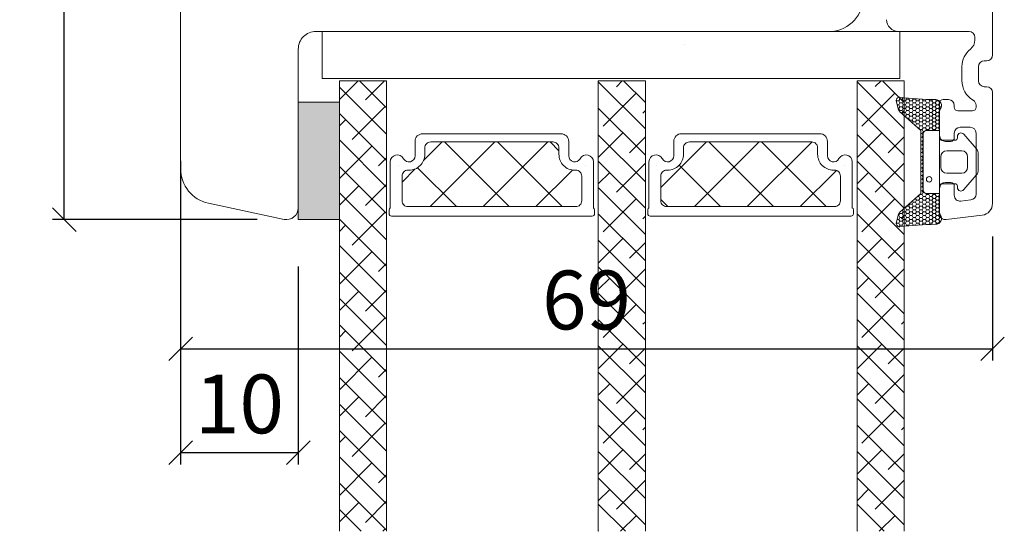
# Model space of a CAD drawing. Units: millimetres. Extents: x -2135 to 4269, y 1006 to 2091.
# Drawn here: x -1404 to -1321, y 1749 to 1793 of the extents above; entities that cross this region are included whole.
import ezdxf

# ---------------------------------------------------------------- set-up
doc = ezdxf.new("R2010")
doc.units = ezdxf.units.MM
for name, color, linetype in [('1', 7, 'Continuous'), ('GLAS', 3, 'Continuous'), ('KON', 7, 'Continuous')]:
    doc.layers.add(name, color=color, linetype=linetype)
doc.layers.add('Border (ISO)', color=7, linetype='Continuous', lineweight=35)
doc.styles.get("Standard").update_dxf_attribs({"font": 'txt.shx', "height": 5})
doc.dimstyles.new('ISO-25', dxfattribs={"dimtxt": 2, "dimasz": 2, "dimexe": 1, "dimexo": 5, "dimgap": 1, "dimtad": 1, "dimtih": 1, "dimtoh": 1, "dimdec": 1, "dimtxsty": 'Standard', "dimblk": 'OBLIQUE', "dimcen": 5, "dimclrd": 1, "dimclre": 1, "dimadec": 0, "dimazin": 0, "dimtfac": 1, "dimtdec": 1, "dimtmove": 1, "dimatfit": 3, "dimldrblk": 'OBLIQUE', "dimfxl": 1.25, "dimarcsym": 0})
pattern_1 = [(45, (-4910.44, -2785.6343), (-1.122532, 1.122532), []), (135, (-4910.44, -2785.6343), (-3.36759605, 1.122532), [3.96875, -2.38125])]

# ---------------------------------------------------------------- blocks, each defined once
blk = doc.blocks.new('_Oblique')
at = {"color": 0, "lineweight": -2}
blk.add_line((-0.5, -0.5), (0.5, 0.5), dxfattribs=at)
blk = doc.blocks.new('*D1233')
at = {"color": 1, "lineweight": -2, "transparency": 16777216}
for p, q in [((-1384.231, 1835.843), (-1401.619, 1835.843)), ((-1400.619, 1835.843), (-1400.619, 1809.343)), ((-1400.619, 1775.843), (-1400.619, 1802.343)), ((-1384.231, 1775.843), (-1401.619, 1775.843))]:
    blk.add_line(p, q, dxfattribs=at)
at = {"layer": 'Defpoints', "color": 0, "lineweight": 9, "transparency": 16777216}
for p in [(-1379.231, 1835.843), (-1400.619, 1775.843), (-1379.231, 1775.843)]:
    blk.add_point(p, dxfattribs=at)
at = {"color": 1, "lineweight": -2, "transparency": 16777216, "xscale": 2, "yscale": 2, "zscale": 2}
for p, rotation in [((-1400.619, 1835.843), 90), ((-1400.619, 1775.843), 270)]:
    blk.add_blockref('_Oblique', p, dxfattribs=dict(at, rotation=rotation))
at = {"color": 0, "lineweight": 9, "transparency": 16777216, "insert": (-1400.619, 1805.843), "char_height": 5, "attachment_point": 5}
blk.add_mtext('60', dxfattribs=at)
blk = doc.blocks.new('*D1234')
at = {"color": 1, "lineweight": -2, "transparency": 16777216}
for p, q in [((-1390.731, 1780.843), (-1390.731, 1763.859)), ((-1321.731, 1774.401), (-1321.731, 1763.859)), ((-1390.731, 1764.859), (-1321.731, 1764.859))]:
    blk.add_line(p, q, dxfattribs=at)
at = {"layer": 'Defpoints', "color": 0, "lineweight": 9, "transparency": 16777216}
for p in [(-1390.731, 1785.843), (-1321.731, 1779.401), (-1321.731, 1764.859)]:
    blk.add_point(p, dxfattribs=at)
at = {"color": 1, "lineweight": -2, "transparency": 16777216, "xscale": 2, "yscale": 2, "zscale": 2, "rotation": 180}
blk.add_blockref('_Oblique', (-1390.731, 1764.859), dxfattribs=at)
at = {"color": 1, "lineweight": -2, "transparency": 16777216, "xscale": 2, "yscale": 2, "zscale": 2}
blk.add_blockref('_Oblique', (-1321.731, 1764.859), dxfattribs=at)
at = {"color": 0, "lineweight": 9, "transparency": 16777216, "insert": (-1356.231, 1768.359), "char_height": 5, "attachment_point": 5}
blk.add_mtext('69', dxfattribs=at)
blk = doc.blocks.new('A$C460C5F63')
at = {"lineweight": 13}
h = blk.add_hatch(dxfattribs=at)
h.set_pattern_fill('NET', color=256, angle=45, style=0)
h.set_pattern_definition([(45, (-5315.2235, -1625.3892), (-2.245064, 2.245064), []), (135, (-5315.2235, -1625.3892), (-2.245064, -2.245064), [])])
edge = h.paths.add_edge_path()
edge.add_arc((1.6, 3.6), 0.5, 180, 270)
edge.add_line((1.6, 3.1), (1.685, 3.1))
edge.add_arc((1.685, 1.75), 1.35, 0, 90, ccw=False)
edge.add_line((3.035, 1.75), (3.035, 1.2))
edge.add_arc((3.535, 1.2), 0.5, 180, 270)
edge.add_line((3.535, 0.7), (13.934, 0.7))
edge.add_arc((13.934, 1.2), 0.5, 270, 360)
edge.add_line((14.434, 1.2), (14.434, 1.75))
edge.add_arc((15.784, 1.75), 1.35, 90, 180, ccw=False)
edge.add_line((15.784, 3.1), (15.869, 3.1))
edge.add_arc((15.869, 3.6), 0.5, 270, 360)
edge.add_line((16.369, 3.6), (16.369, 5.7))
edge.add_arc((15.869, 5.7), 0.5, 0, 90)
edge.add_line((15.869, 6.2), (1.6, 6.2))
edge.add_arc((1.6, 5.7), 0.5, 90, 180)
edge.add_line((1.1, 5.7), (1.1, 3.6))
at = {"lineweight": 5}
blk.add_lwpolyline([(17.369, 2.39, -0.780767), (16.245, 2.12, 0.784599), (15.264, 1.88), (15.264, 0.65, -0.414214), (14.614, 0), (2.855, 0, -0.414214), (2.205, 0.65), (2.205, 1.88, 0.784599), (1.224, 2.12, -0.780767), (0.1, 2.39, 0.004364), (0.1, 2.393), (0.1, 6.299, -0.267949), (0, 6.472), (0, 6.8, -0.414214), (0.2, 7), (17.269, 7, -0.414214), (17.469, 6.8), (17.469, 6.472, -0.267949), (17.369, 6.299), (17.369, 2.393, 0.004364)], format="xyb", close=True, dxfattribs=at)
at = {"layer": '1', "color": 0, "lineweight": 5}
for centre, start, end in [((0.56, 2.669), 360, 0.35388), ((0.56, 2.669), 360, 0.35388), ((0.56, 2.669), 360, 0.35388), ((0.56, 2.669), 360, 0.35388), ((16.909, 2.669), 179.64612, 180), ((16.909, 2.669), 179.64612, 180), ((16.909, 2.669), 179.64612, 180), ((16.909, 2.669), 179.64612, 180)]:
    blk.add_arc(centre, 0.2, start, end, dxfattribs=at)
at = {"layer": 'GLAS', "color": 0, "lineweight": 5}
blk.add_lwpolyline([(1.1, 3.6, 0.414214), (1.6, 3.1), (1.685, 3.1, -0.414214), (3.035, 1.75), (3.035, 1.2, 0.414214), (3.535, 0.7), (13.934, 0.7, 0.414214), (14.434, 1.2), (14.434, 1.75, -0.414214), (15.784, 3.1), (15.869, 3.1, 0.414214), (16.369, 3.6), (16.369, 5.7, 0.414214), (15.869, 6.2), (1.6, 6.2, 0.414214), (1.1, 5.7)], format="xyb", close=True, dxfattribs=at)
for centre, start, end in [((2.855, 0.65), 180, 270), ((14.614, 0.65), 270, 360)]:
    blk.add_arc(centre, 0.65, start, end, dxfattribs=at)
blk = doc.blocks.new('A$C5771631E')
at = {"lineweight": 13}
h = blk.add_hatch(color=256, dxfattribs=at)
h.set_gradient(color1=(132, 132, 132), color2=(130, 130, 130), one_color=1, tint=0.51)
h.paths.add_polyline_path([(3.5, 0), (0, 0), (0, 10), (3.5, 10)])
for p, q in [((0, 0), (0, 10)), ((0, 10), (3.5, 10)), ((3.5, 10), (3.5, 0)), ((3.5, 0), (0, 0))]:
    blk.add_line(p, q, dxfattribs=at)
blk = doc.blocks.new('A$C7d0f5f63')
at = {"lineweight": 13}
h = blk.add_hatch(dxfattribs=at)
h.set_pattern_fill('ANSI38', color=256, scale=0.5, style=0)
h.set_pattern_definition(pattern_1)
h.paths.add_polyline_path([(7.5, 42.506), (3.5, 42.506), (3.5, 4.197), (7.5, 4.197)])
h = blk.add_hatch(dxfattribs=at)
h.set_pattern_fill('ANSI38', color=256, scale=0.5, style=0)
h.set_pattern_definition(pattern_1)
h.paths.add_polyline_path([(29.5, 42.506), (25.5, 42.506), (25.5, 4.197), (29.5, 4.197)])
h = blk.add_hatch(dxfattribs=at)
h.set_pattern_fill('ANSI38', color=256, scale=0.5, style=0)
h.set_pattern_definition([(45, (-4888.452, -2785.6377), (-1.122532, 1.122532), []), (135, (-4888.452, -2785.6377), (-3.36759605, 1.122532), [3.96875, -2.38125])])
h.paths.add_polyline_path([(51.488, 42.503), (47.488, 42.503), (47.488, 4.194), (51.488, 4.194)])
at = {"lineweight": 9}
blk.add_line((2.033, 0), (51.12, 0), dxfattribs=at)
at = {"lineweight": 0}
blk.add_lwpolyline([(2.033, 0), (2.033, 4), (18.339, 4), (51.12, 4), (51.12, 0)], dxfattribs=at)
at = {"layer": 'Defpoints', "color": 7, "linetype": 'Continuous', "lineweight": 13}
blk.add_line((32.783, 1.134), (32.783, 1.134), dxfattribs=at)
at = {"layer": 'GLAS', "color": 0, "lineweight": 5}
for points in [[(7.5, 42.506), (7.5, 4.197), (3.5, 4.197), (3.5, 42.506)], [(29.5, 42.506), (29.5, 4.197), (25.5, 4.197), (25.5, 42.506)], [(51.488, 42.503), (51.488, 4.194), (47.488, 4.194), (47.488, 42.503)]]:
    blk.add_lwpolyline(points, dxfattribs=at)
at = {"lineweight": 9}
blk.add_blockref('A$C5771631E', (0, 6), dxfattribs=at)
at = {"lineweight": 13}
for p in [(7.717, 8.7), (29.705, 8.697)]:
    blk.add_blockref('A$C460C5F63', p, dxfattribs=at)
blk = doc.blocks.new('*D1235')
at = {"color": 1, "lineweight": -2, "transparency": 16777216}
for p, q in [((-1390.731, 1775.163), (-1390.731, 1755.022)), ((-1380.731, 1771.843), (-1380.731, 1755.022)), ((-1380.731, 1756.022), (-1390.731, 1756.022))]:
    blk.add_line(p, q, dxfattribs=at)
at = {"layer": 'Defpoints', "color": 0, "lineweight": 9, "transparency": 16777216}
for p in [(-1390.731, 1780.163), (-1380.731, 1776.843), (-1390.731, 1756.022)]:
    blk.add_point(p, dxfattribs=at)
at = {"color": 1, "lineweight": -2, "transparency": 16777216, "xscale": 2, "yscale": 2, "zscale": 2, "rotation": 180}
blk.add_blockref('_Oblique', (-1390.731, 1756.022), dxfattribs=at)
at = {"color": 1, "lineweight": -2, "transparency": 16777216, "xscale": 2, "yscale": 2, "zscale": 2}
blk.add_blockref('_Oblique', (-1380.731, 1756.022), dxfattribs=at)
at = {"color": 0, "lineweight": 9, "transparency": 16777216, "insert": (-1385.731, 1759.522), "char_height": 5, "attachment_point": 5}
blk.add_mtext('10', dxfattribs=at)

msp = doc.modelspace()

# ---------------------------------------------------------------- linework, layer by layer
at = {"lineweight": 13}
for p, q in [((-1326.231, 1778.493), (-1326.231, 1782.993)), ((-1326.231, 1778.693), (-1326.231, 1782.793)), ((-1326.231, 1776.192), (-1326.231, 1780.691))]:
    msp.add_line(p, q, dxfattribs=at)
at = {"layer": '1', "linetype": 'Continuous', "lineweight": 9}
msp.add_lwpolyline([(-1376.731, 1819.373), (-1335.365, 1814.294, -0.378866), (-1332.731, 1811.316), (-1332.731, 1806.108), (-1333.231, 1805.608), (-1332.731, 1805.108), (-1332.731, 1794.608, -0.414214), (-1335.731, 1791.843), (-1379.231, 1791.843, 0.414214), (-1380.731, 1790.343), (-1380.731, 1776.843, -0.476976), (-1381.938, 1775.865), (-1388.354, 1777.228, -0.354119), (-1390.731, 1780.163), (-1390.731, 1805.608), (-1390.731, 1831.053, -0.354119), (-1388.354, 1833.988), (-1381.938, 1835.351, -0.476976), (-1380.731, 1834.373), (-1380.731, 1820.873, 0.414214), (-1379.231, 1819.373), (-1376.227, 1819.373)], format="xyb", dxfattribs=at)
at = {"layer": 'Border (ISO)', "color": 3, "lineweight": 13}
for p, q in [((-1321.731, 1789.843), (-1321.731, 1821.843)), ((-1329.731, 1791.843), (-1323.731, 1791.843)), ((-1323.231, 1791.343), (-1323.231, 1791.117)), ((-1322.431, 1789.343), (-1322.231, 1789.343)), ((-1324.33, 1788.864), (-1324.33, 1787.664)), ((-1322.931, 1787.643), (-1322.931, 1788.843)), ((-1322.231, 1787.143), (-1322.431, 1787.143)), ((-1321.731, 1777.215), (-1321.731, 1786.643)), ((-1326.23, 1785.749), (-1326.231, 1782.998)), ((-1325.481, 1786.049), (-1325.93, 1786.049)), ((-1324.981, 1785.398), (-1324.981, 1785.549)), ((-1323.43, 1785.098), (-1324.681, 1785.098)), ((-1323.13, 1785.564), (-1323.13, 1785.398)), ((-1324.981, 1782.798), (-1324.981, 1783.197)), ((-1324.481, 1783.698), (-1323.631, 1783.698)), ((-1323.131, 1778.011), (-1323.131, 1783.198)), ((-1325.731, 1782.498), (-1325.281, 1782.498)), ((-1325.281, 1778.998), (-1325.731, 1778.998)), ((-1326.231, 1778.498), (-1326.231, 1776.343)), ((-1324.981, 1777.907), (-1324.981, 1778.698)), ((-1324.42, 1777.411), (-1323.57, 1777.515)), ((-1325.67, 1775.847), (-1322.609, 1776.222))]:
    msp.add_line(p, q, dxfattribs=at)
for centre, radius, start, end in [((-1329.731, 1792.843), 1, 180, 270), ((-1323.731, 1791.343), 0.5, 0, 90), ((-1324.231, 1791.117), 1, 308.36651, 0), ((-1322.431, 1788.843), 1.9, 128.36651, 179.3675), ((-1322.231, 1789.843), 0.5, 270, 0), ((-1322.431, 1788.843), 0.5, 90, 180), ((-1322.431, 1787.643), 1.9, 179.3675, 240.00656), ((-1322.431, 1787.643), 0.5, 180, 270), ((-1322.231, 1786.643), 0.5, 0, 90), ((-1325.93, 1785.749), 0.3, 90, 179.99418), ((-1325.481, 1785.549), 0.5, 0, 90), ((-1323.63, 1785.564), 0.5, 0.00086, 60.00656), ((-1324.681, 1785.398), 0.3, 180, 270), ((-1323.43, 1785.398), 0.3, 270, 0.00086), ((-1324.481, 1783.198), 0.5, 90.09545, 180.06671), ((-1323.631, 1783.198), 0.5, 360, 90), ((-1325.731, 1782.998), 0.5, 179.99418, 270), ((-1325.281, 1782.798), 0.3, 270, 0), ((-1325.731, 1778.498), 0.5, 90, 179.9997), ((-1325.281, 1778.698), 0.3, 0, 90), ((-1324.481, 1777.907), 0.5, 180, 277), ((-1323.631, 1778.011), 0.5, 277, 360), ((-1322.731, 1777.215), 1, 276.9943, 0), ((-1325.731, 1776.343), 0.5, 180, 277)]:
    msp.add_arc(centre, radius, start, end, dxfattribs=at)
at = {"layer": 'KON', "linetype": 'Continuous', "lineweight": 13}
for p, q in [((-1329.877, 1785.93), (-1329.914, 1785.995)), ((-1329.906, 1785.879), (-1329.877, 1785.93)), ((-1329.877, 1785.93), (-1329.689, 1785.93)), ((-1329.689, 1785.93), (-1329.595, 1786.092)), ((-1329.595, 1785.767), (-1329.689, 1785.93)), ((-1329.689, 1785.605), (-1329.595, 1785.767)), ((-1329.595, 1786.092), (-1329.686, 1786.25)), ((-1329.595, 1786.092), (-1329.408, 1786.092)), ((-1329.595, 1785.767), (-1329.408, 1785.767)), ((-1329.408, 1786.092), (-1329.334, 1786.221)), ((-1329.314, 1785.93), (-1329.408, 1786.092)), ((-1329.408, 1785.767), (-1329.314, 1785.93)), ((-1329.314, 1785.605), (-1329.408, 1785.767)), ((-1329.314, 1785.93), (-1329.127, 1785.93)), ((-1329.127, 1785.93), (-1329.033, 1786.092)), ((-1329.033, 1785.767), (-1329.127, 1785.93)), ((-1329.127, 1785.605), (-1329.033, 1785.767)), ((-1329.033, 1786.092), (-1329.091, 1786.192)), ((-1329.033, 1786.092), (-1328.845, 1786.092)), ((-1329.033, 1785.767), (-1328.845, 1785.767)), ((-1328.845, 1786.092), (-1328.805, 1786.162)), ((-1328.752, 1785.93), (-1328.845, 1786.092)), ((-1328.845, 1785.767), (-1328.752, 1785.93)), ((-1328.752, 1785.605), (-1328.845, 1785.767)), ((-1328.752, 1785.93), (-1328.564, 1785.93)), ((-1328.564, 1785.93), (-1328.47, 1786.092)), ((-1328.47, 1785.767), (-1328.564, 1785.93)), ((-1328.564, 1785.605), (-1328.47, 1785.767)), ((-1328.47, 1786.092), (-1328.494, 1786.133)), ((-1328.47, 1786.092), (-1328.283, 1786.092)), ((-1328.47, 1785.767), (-1328.283, 1785.767)), ((-1328.283, 1786.092), (-1328.27, 1786.114)), ((-1328.189, 1785.93), (-1328.283, 1786.092)), ((-1328.283, 1785.767), (-1328.189, 1785.93)), ((-1328.189, 1785.605), (-1328.283, 1785.767)), ((-1328.189, 1785.93), (-1328.002, 1785.93)), ((-1328.002, 1785.93), (-1327.91, 1786.089)), ((-1327.908, 1785.767), (-1328.002, 1785.93)), ((-1328.002, 1785.605), (-1327.908, 1785.767)), ((-1327.908, 1785.767), (-1327.72, 1785.767)), ((-1327.72, 1785.767), (-1327.627, 1785.93)), ((-1327.627, 1785.605), (-1327.72, 1785.767)), ((-1327.627, 1785.93), (-1327.712, 1786.077)), ((-1327.627, 1785.93), (-1327.439, 1785.93)), ((-1327.439, 1785.93), (-1327.364, 1786.061)), ((-1327.345, 1785.767), (-1327.439, 1785.93)), ((-1327.439, 1785.605), (-1327.345, 1785.767)), ((-1327.345, 1785.767), (-1327.158, 1785.767)), ((-1327.158, 1785.767), (-1327.064, 1785.93)), ((-1327.064, 1785.605), (-1327.158, 1785.767)), ((-1327.064, 1785.93), (-1327.135, 1786.053)), ((-1327.064, 1785.93), (-1326.877, 1785.93)), ((-1326.877, 1785.93), (-1326.81, 1786.045)), ((-1326.783, 1785.767), (-1326.877, 1785.93)), ((-1326.877, 1785.605), (-1326.783, 1785.767)), ((-1326.783, 1785.767), (-1326.595, 1785.767)), ((-1326.595, 1785.767), (-1326.502, 1785.93)), ((-1326.502, 1785.605), (-1326.595, 1785.767)), ((-1326.502, 1785.93), (-1326.567, 1786.043)), ((-1326.502, 1785.93), (-1326.314, 1785.93)), ((-1326.314, 1785.93), (-1326.296, 1785.961)), ((-1326.22, 1785.767), (-1326.314, 1785.93)), ((-1326.314, 1785.605), (-1326.22, 1785.767)), ((-1326.22, 1785.767), (-1326.124, 1785.767)), ((-1329.835, 1785.605), (-1329.689, 1785.605)), ((-1329.752, 1785.28), (-1329.689, 1785.28)), ((-1329.595, 1785.443), (-1329.689, 1785.605)), ((-1329.689, 1785.28), (-1329.595, 1785.443)), ((-1329.595, 1785.118), (-1329.689, 1785.28)), ((-1329.635, 1785.05), (-1329.595, 1785.118)), ((-1329.595, 1785.443), (-1329.408, 1785.443)), ((-1329.595, 1785.118), (-1329.408, 1785.118)), ((-1329.408, 1785.443), (-1329.314, 1785.605)), ((-1329.314, 1785.28), (-1329.408, 1785.443)), ((-1329.408, 1785.118), (-1329.314, 1785.28)), ((-1329.314, 1784.956), (-1329.408, 1785.118)), ((-1329.389, 1784.825), (-1329.314, 1784.956)), ((-1329.314, 1785.605), (-1329.127, 1785.605)), ((-1329.314, 1785.28), (-1329.127, 1785.28)), ((-1329.314, 1784.956), (-1329.127, 1784.956)), ((-1329.033, 1785.443), (-1329.127, 1785.605)), ((-1329.127, 1785.28), (-1329.033, 1785.443)), ((-1329.033, 1785.118), (-1329.127, 1785.28)), ((-1329.127, 1784.956), (-1329.033, 1785.118)), ((-1329.033, 1784.793), (-1329.127, 1784.956)), ((-1329.127, 1784.631), (-1329.033, 1784.793)), ((-1329.033, 1785.443), (-1328.845, 1785.443)), ((-1329.033, 1785.118), (-1328.845, 1785.118)), ((-1329.033, 1784.793), (-1328.845, 1784.793)), ((-1328.845, 1785.443), (-1328.752, 1785.605)), ((-1328.752, 1785.28), (-1328.845, 1785.443)), ((-1328.845, 1785.118), (-1328.752, 1785.28)), ((-1328.752, 1784.956), (-1328.845, 1785.118)), ((-1328.845, 1784.793), (-1328.752, 1784.956)), ((-1328.752, 1784.631), (-1328.845, 1784.793)), ((-1328.752, 1785.605), (-1328.564, 1785.605)), ((-1328.752, 1785.28), (-1328.564, 1785.28)), ((-1328.752, 1784.956), (-1328.564, 1784.956)), ((-1328.47, 1785.443), (-1328.564, 1785.605)), ((-1328.564, 1785.28), (-1328.47, 1785.443)), ((-1328.47, 1785.118), (-1328.564, 1785.28)), ((-1328.564, 1784.956), (-1328.47, 1785.118)), ((-1328.47, 1784.793), (-1328.564, 1784.956)), ((-1328.564, 1784.631), (-1328.47, 1784.793)), ((-1328.47, 1785.443), (-1328.283, 1785.443)), ((-1328.47, 1785.118), (-1328.283, 1785.118)), ((-1328.47, 1784.793), (-1328.283, 1784.793)), ((-1328.283, 1785.443), (-1328.189, 1785.605)), ((-1328.189, 1785.28), (-1328.283, 1785.443)), ((-1328.283, 1785.118), (-1328.189, 1785.28)), ((-1328.189, 1784.956), (-1328.283, 1785.118)), ((-1328.283, 1784.793), (-1328.189, 1784.956)), ((-1328.189, 1784.631), (-1328.283, 1784.793)), ((-1328.189, 1785.605), (-1328.002, 1785.605)), ((-1328.189, 1785.28), (-1328.002, 1785.28)), ((-1328.189, 1784.956), (-1328.002, 1784.956)), ((-1327.908, 1785.443), (-1328.002, 1785.605)), ((-1328.002, 1785.28), (-1327.908, 1785.443)), ((-1327.908, 1785.118), (-1328.002, 1785.28)), ((-1328.002, 1784.956), (-1327.908, 1785.118)), ((-1327.908, 1784.793), (-1328.002, 1784.956)), ((-1328.002, 1784.631), (-1327.908, 1784.793)), ((-1327.908, 1785.443), (-1327.72, 1785.443)), ((-1327.908, 1785.118), (-1327.72, 1785.118)), ((-1327.908, 1784.793), (-1327.72, 1784.793)), ((-1327.72, 1785.443), (-1327.627, 1785.605)), ((-1327.627, 1785.28), (-1327.72, 1785.443)), ((-1327.72, 1785.118), (-1327.627, 1785.28)), ((-1327.627, 1784.956), (-1327.72, 1785.118)), ((-1327.72, 1784.793), (-1327.627, 1784.956)), ((-1327.627, 1784.631), (-1327.72, 1784.793)), ((-1327.627, 1785.605), (-1327.439, 1785.605)), ((-1327.627, 1785.28), (-1327.439, 1785.28)), ((-1327.627, 1784.956), (-1327.439, 1784.956)), ((-1327.345, 1785.443), (-1327.439, 1785.605)), ((-1327.439, 1785.28), (-1327.345, 1785.443)), ((-1327.345, 1785.118), (-1327.439, 1785.28)), ((-1327.439, 1784.956), (-1327.345, 1785.118)), ((-1327.345, 1784.793), (-1327.439, 1784.956)), ((-1327.439, 1784.631), (-1327.345, 1784.793)), ((-1327.345, 1785.443), (-1327.158, 1785.443)), ((-1327.345, 1785.118), (-1327.158, 1785.118)), ((-1327.345, 1784.793), (-1327.158, 1784.793)), ((-1327.158, 1785.443), (-1327.064, 1785.605)), ((-1327.064, 1785.28), (-1327.158, 1785.443)), ((-1327.158, 1785.118), (-1327.064, 1785.28)), ((-1327.064, 1784.956), (-1327.158, 1785.118)), ((-1327.158, 1784.793), (-1327.064, 1784.956)), ((-1327.064, 1784.631), (-1327.158, 1784.793)), ((-1327.064, 1785.605), (-1326.877, 1785.605)), ((-1327.064, 1785.28), (-1326.877, 1785.28)), ((-1327.064, 1784.956), (-1326.877, 1784.956)), ((-1326.783, 1785.443), (-1326.877, 1785.605)), ((-1326.877, 1785.28), (-1326.783, 1785.443)), ((-1326.783, 1785.118), (-1326.877, 1785.28)), ((-1326.877, 1784.956), (-1326.783, 1785.118)), ((-1326.783, 1784.793), (-1326.877, 1784.956)), ((-1326.877, 1784.631), (-1326.783, 1784.793)), ((-1326.783, 1785.443), (-1326.595, 1785.443)), ((-1326.783, 1785.118), (-1326.595, 1785.118)), ((-1326.783, 1784.793), (-1326.595, 1784.793)), ((-1326.595, 1785.443), (-1326.502, 1785.605)), ((-1326.502, 1785.28), (-1326.595, 1785.443)), ((-1326.595, 1785.118), (-1326.502, 1785.28)), ((-1326.502, 1784.956), (-1326.595, 1785.118)), ((-1326.595, 1784.793), (-1326.502, 1784.956)), ((-1326.502, 1784.631), (-1326.595, 1784.793)), ((-1326.502, 1785.605), (-1326.314, 1785.605)), ((-1326.502, 1785.28), (-1326.314, 1785.28)), ((-1326.502, 1784.956), (-1326.314, 1784.956)), ((-1326.22, 1785.443), (-1326.314, 1785.605)), ((-1326.314, 1785.28), (-1326.22, 1785.443)), ((-1326.224, 1785.125), (-1326.314, 1785.28)), ((-1326.314, 1784.956), (-1326.228, 1785.106)), ((-1326.231, 1784.811), (-1326.314, 1784.956)), ((-1326.314, 1784.631), (-1326.231, 1784.776)), ((-1326.22, 1785.443), (-1326.081, 1785.443)), ((-1329.173, 1784.631), (-1329.127, 1784.631)), ((-1329.077, 1784.545), (-1329.127, 1784.631)), ((-1328.992, 1784.468), (-1328.845, 1784.468)), ((-1328.845, 1784.468), (-1328.752, 1784.631)), ((-1328.752, 1784.306), (-1328.845, 1784.468)), ((-1328.772, 1784.271), (-1328.752, 1784.306)), ((-1328.752, 1784.631), (-1328.564, 1784.631)), ((-1328.752, 1784.306), (-1328.564, 1784.306)), ((-1328.47, 1784.468), (-1328.564, 1784.631)), ((-1328.564, 1784.306), (-1328.47, 1784.468)), ((-1328.47, 1784.144), (-1328.564, 1784.306)), ((-1328.525, 1784.049), (-1328.47, 1784.144)), ((-1328.47, 1784.468), (-1328.283, 1784.468)), ((-1328.47, 1784.144), (-1328.283, 1784.144)), ((-1328.283, 1784.468), (-1328.189, 1784.631)), ((-1328.189, 1784.306), (-1328.283, 1784.468)), ((-1328.283, 1784.144), (-1328.189, 1784.306)), ((-1328.189, 1783.981), (-1328.283, 1784.144)), ((-1328.278, 1783.828), (-1328.189, 1783.981)), ((-1328.189, 1784.631), (-1328.002, 1784.631)), ((-1328.189, 1784.306), (-1328.002, 1784.306)), ((-1328.189, 1783.981), (-1328.002, 1783.981)), ((-1327.908, 1784.468), (-1328.002, 1784.631)), ((-1328.002, 1784.306), (-1327.908, 1784.468)), ((-1327.908, 1784.144), (-1328.002, 1784.306)), ((-1328.002, 1783.981), (-1327.908, 1784.144)), ((-1327.908, 1783.819), (-1328.002, 1783.981)), ((-1327.908, 1784.468), (-1327.72, 1784.468)), ((-1327.908, 1784.144), (-1327.72, 1784.144)), ((-1327.72, 1784.468), (-1327.627, 1784.631)), ((-1327.627, 1784.306), (-1327.72, 1784.468)), ((-1327.72, 1784.144), (-1327.627, 1784.306)), ((-1327.627, 1783.981), (-1327.72, 1784.144)), ((-1327.72, 1783.819), (-1327.627, 1783.981)), ((-1327.627, 1784.631), (-1327.439, 1784.631)), ((-1327.627, 1784.306), (-1327.439, 1784.306)), ((-1327.627, 1783.981), (-1327.439, 1783.981)), ((-1327.345, 1784.468), (-1327.439, 1784.631)), ((-1327.439, 1784.306), (-1327.345, 1784.468)), ((-1327.345, 1784.144), (-1327.439, 1784.306)), ((-1327.439, 1783.981), (-1327.345, 1784.144)), ((-1327.345, 1783.819), (-1327.439, 1783.981)), ((-1327.345, 1784.468), (-1327.158, 1784.468)), ((-1327.345, 1784.144), (-1327.158, 1784.144)), ((-1327.158, 1784.468), (-1327.064, 1784.631)), ((-1327.064, 1784.306), (-1327.158, 1784.468)), ((-1327.158, 1784.144), (-1327.064, 1784.306)), ((-1327.064, 1783.981), (-1327.158, 1784.144)), ((-1327.158, 1783.819), (-1327.064, 1783.981)), ((-1327.064, 1784.631), (-1326.877, 1784.631)), ((-1327.064, 1784.306), (-1326.877, 1784.306)), ((-1327.064, 1783.981), (-1326.877, 1783.981)), ((-1326.783, 1784.468), (-1326.877, 1784.631)), ((-1326.877, 1784.306), (-1326.783, 1784.468)), ((-1326.783, 1784.144), (-1326.877, 1784.306)), ((-1326.877, 1783.981), (-1326.783, 1784.144)), ((-1326.783, 1783.819), (-1326.877, 1783.981)), ((-1326.783, 1784.468), (-1326.595, 1784.468)), ((-1326.783, 1784.144), (-1326.595, 1784.144)), ((-1326.595, 1784.468), (-1326.502, 1784.631)), ((-1326.502, 1784.306), (-1326.595, 1784.468)), ((-1326.595, 1784.144), (-1326.502, 1784.306)), ((-1326.502, 1783.981), (-1326.595, 1784.144)), ((-1326.595, 1783.819), (-1326.502, 1783.981)), ((-1326.502, 1784.631), (-1326.314, 1784.631)), ((-1326.502, 1784.306), (-1326.314, 1784.306)), ((-1326.502, 1783.981), (-1326.314, 1783.981)), ((-1326.231, 1784.486), (-1326.314, 1784.631)), ((-1326.314, 1784.306), (-1326.231, 1784.451)), ((-1326.231, 1784.161), (-1326.314, 1784.306)), ((-1326.314, 1783.981), (-1326.231, 1784.126)), ((-1326.231, 1783.836), (-1326.314, 1783.981)), ((-1328.087, 1783.657), (-1328.002, 1783.657)), ((-1328.002, 1783.657), (-1327.908, 1783.819)), ((-1327.91, 1783.497), (-1328.002, 1783.657)), ((-1327.908, 1783.819), (-1327.72, 1783.819)), ((-1327.906, 1783.494), (-1327.72, 1783.494)), ((-1327.831, 1783.169), (-1327.72, 1783.169)), ((-1327.627, 1783.657), (-1327.72, 1783.819)), ((-1327.72, 1783.494), (-1327.627, 1783.657)), ((-1327.627, 1783.332), (-1327.72, 1783.494)), ((-1327.72, 1783.169), (-1327.627, 1783.332)), ((-1327.631, 1783.014), (-1327.72, 1783.169)), ((-1327.627, 1783.657), (-1327.439, 1783.657)), ((-1327.627, 1783.332), (-1327.547, 1783.332)), ((-1327.439, 1783.657), (-1327.345, 1783.819)), ((-1327.345, 1783.494), (-1327.439, 1783.657)), ((-1327.389, 1783.419), (-1327.345, 1783.494)), ((-1327.345, 1783.819), (-1327.158, 1783.819)), ((-1327.345, 1783.494), (-1327.158, 1783.494)), ((-1327.064, 1783.657), (-1327.158, 1783.819)), ((-1327.158, 1783.494), (-1327.064, 1783.657)), ((-1327.117, 1783.423), (-1327.158, 1783.494)), ((-1327.064, 1783.657), (-1326.877, 1783.657)), ((-1326.877, 1783.657), (-1326.783, 1783.819)), ((-1326.783, 1783.494), (-1326.877, 1783.657)), ((-1326.824, 1783.422), (-1326.783, 1783.494)), ((-1326.783, 1783.819), (-1326.595, 1783.819)), ((-1326.783, 1783.494), (-1326.595, 1783.494)), ((-1326.502, 1783.657), (-1326.595, 1783.819)), ((-1326.595, 1783.494), (-1326.502, 1783.657)), ((-1326.553, 1783.421), (-1326.595, 1783.494)), ((-1326.502, 1783.657), (-1326.314, 1783.657)), ((-1326.314, 1783.657), (-1326.231, 1783.801)), ((-1326.231, 1783.512), (-1326.314, 1783.657)), ((-1326.263, 1783.42), (-1326.231, 1783.477)), ((-1327.831, 1782.845), (-1327.72, 1782.845)), ((-1327.831, 1782.52), (-1327.72, 1782.52)), ((-1327.72, 1782.845), (-1327.631, 1783)), ((-1327.631, 1782.689), (-1327.72, 1782.845)), ((-1327.72, 1782.52), (-1327.631, 1782.676)), ((-1327.631, 1782.364), (-1327.72, 1782.52)), ((-1327.72, 1782.195), (-1327.631, 1782.351)), ((-1327.831, 1782.195), (-1327.72, 1782.195)), ((-1327.831, 1781.87), (-1327.72, 1781.87)), ((-1327.831, 1781.546), (-1327.72, 1781.546)), ((-1327.631, 1782.039), (-1327.72, 1782.195)), ((-1327.72, 1781.87), (-1327.631, 1782.026)), ((-1327.631, 1781.715), (-1327.72, 1781.87)), ((-1327.72, 1781.546), (-1327.631, 1781.701)), ((-1327.631, 1781.39), (-1327.72, 1781.546)), ((-1327.831, 1781.221), (-1327.72, 1781.221)), ((-1327.831, 1780.896), (-1327.72, 1780.896)), ((-1327.72, 1781.221), (-1327.631, 1781.377)), ((-1327.631, 1781.065), (-1327.72, 1781.221)), ((-1327.72, 1780.896), (-1327.631, 1781.052)), ((-1327.631, 1780.74), (-1327.72, 1780.896)), ((-1327.72, 1780.571), (-1327.631, 1780.727)), ((-1327.831, 1780.571), (-1327.72, 1780.571)), ((-1327.831, 1780.247), (-1327.72, 1780.247)), ((-1327.831, 1779.922), (-1327.72, 1779.922)), ((-1327.631, 1780.416), (-1327.72, 1780.571)), ((-1327.72, 1780.247), (-1327.631, 1780.402)), ((-1327.631, 1780.091), (-1327.72, 1780.247)), ((-1327.72, 1779.922), (-1327.631, 1780.078)), ((-1327.631, 1779.766), (-1327.72, 1779.922)), ((-1327.72, 1779.597), (-1327.631, 1779.753)), ((-1327.831, 1779.597), (-1327.72, 1779.597)), ((-1327.831, 1779.272), (-1327.72, 1779.272)), ((-1327.831, 1778.948), (-1327.72, 1778.948)), ((-1327.631, 1779.441), (-1327.72, 1779.597)), ((-1327.72, 1779.272), (-1327.631, 1779.428)), ((-1327.631, 1779.117), (-1327.72, 1779.272)), ((-1327.72, 1778.948), (-1327.631, 1779.103)), ((-1327.631, 1778.792), (-1327.72, 1778.948)), ((-1327.831, 1778.623), (-1327.72, 1778.623)), ((-1327.831, 1778.298), (-1327.72, 1778.298)), ((-1327.72, 1778.623), (-1327.631, 1778.778)), ((-1327.631, 1778.467), (-1327.72, 1778.623)), ((-1327.72, 1778.298), (-1327.631, 1778.454)), ((-1327.627, 1778.136), (-1327.72, 1778.298)), ((-1327.72, 1777.973), (-1327.627, 1778.136)), ((-1327.627, 1778.136), (-1327.528, 1778.136)), ((-1328.564, 1777.161), (-1328.47, 1777.324)), ((-1328.47, 1777.324), (-1328.532, 1777.43)), ((-1328.47, 1777.324), (-1328.283, 1777.324)), ((-1328.289, 1777.649), (-1328.283, 1777.649)), ((-1328.283, 1777.649), (-1328.277, 1777.659)), ((-1328.189, 1777.486), (-1328.283, 1777.649)), ((-1328.283, 1777.324), (-1328.189, 1777.486)), ((-1328.189, 1777.161), (-1328.283, 1777.324)), ((-1328.189, 1777.486), (-1328.002, 1777.486)), ((-1328.108, 1777.811), (-1328.002, 1777.811)), ((-1328.002, 1777.811), (-1327.908, 1777.973)), ((-1327.908, 1777.649), (-1328.002, 1777.811)), ((-1328.002, 1777.486), (-1327.908, 1777.649)), ((-1327.908, 1777.324), (-1328.002, 1777.486)), ((-1328.002, 1777.161), (-1327.908, 1777.324)), ((-1327.908, 1777.973), (-1327.914, 1777.984)), ((-1327.908, 1777.973), (-1327.72, 1777.973)), ((-1327.908, 1777.649), (-1327.72, 1777.649)), ((-1327.908, 1777.324), (-1327.72, 1777.324)), ((-1327.627, 1777.811), (-1327.72, 1777.973)), ((-1327.72, 1777.649), (-1327.627, 1777.811)), ((-1327.627, 1777.486), (-1327.72, 1777.649)), ((-1327.72, 1777.324), (-1327.627, 1777.486)), ((-1327.627, 1777.161), (-1327.72, 1777.324)), ((-1327.627, 1777.811), (-1327.439, 1777.811)), ((-1327.627, 1777.486), (-1327.439, 1777.486)), ((-1327.439, 1777.811), (-1327.345, 1777.973)), ((-1327.345, 1777.649), (-1327.439, 1777.811)), ((-1327.439, 1777.486), (-1327.345, 1777.649)), ((-1327.345, 1777.324), (-1327.439, 1777.486)), ((-1327.439, 1777.161), (-1327.345, 1777.324)), ((-1327.345, 1777.973), (-1327.401, 1778.07)), ((-1327.345, 1777.973), (-1327.158, 1777.973)), ((-1327.345, 1777.649), (-1327.158, 1777.649)), ((-1327.345, 1777.324), (-1327.158, 1777.324)), ((-1327.158, 1777.973), (-1327.107, 1778.062)), ((-1327.064, 1777.811), (-1327.158, 1777.973)), ((-1327.158, 1777.649), (-1327.064, 1777.811)), ((-1327.064, 1777.486), (-1327.158, 1777.649)), ((-1327.158, 1777.324), (-1327.064, 1777.486)), ((-1327.064, 1777.161), (-1327.158, 1777.324)), ((-1327.064, 1777.811), (-1326.877, 1777.811)), ((-1327.064, 1777.486), (-1326.877, 1777.486)), ((-1326.877, 1777.811), (-1326.783, 1777.973)), ((-1326.783, 1777.649), (-1326.877, 1777.811)), ((-1326.877, 1777.486), (-1326.783, 1777.649)), ((-1326.783, 1777.324), (-1326.877, 1777.486)), ((-1326.877, 1777.161), (-1326.783, 1777.324)), ((-1326.783, 1777.973), (-1326.835, 1778.063)), ((-1326.783, 1777.973), (-1326.595, 1777.973)), ((-1326.783, 1777.649), (-1326.595, 1777.649)), ((-1326.783, 1777.324), (-1326.595, 1777.324)), ((-1326.595, 1777.973), (-1326.543, 1778.065)), ((-1326.502, 1777.811), (-1326.595, 1777.973)), ((-1326.595, 1777.649), (-1326.502, 1777.811)), ((-1326.502, 1777.486), (-1326.595, 1777.649)), ((-1326.595, 1777.324), (-1326.502, 1777.486)), ((-1326.502, 1777.161), (-1326.595, 1777.324)), ((-1326.502, 1777.811), (-1326.314, 1777.811)), ((-1326.502, 1777.486), (-1326.314, 1777.486)), ((-1326.314, 1777.811), (-1326.231, 1777.956)), ((-1326.231, 1777.666), (-1326.314, 1777.811)), ((-1326.314, 1777.486), (-1326.231, 1777.631)), ((-1326.231, 1777.341), (-1326.314, 1777.486)), ((-1326.314, 1777.161), (-1326.231, 1777.306)), ((-1326.231, 1777.991), (-1326.274, 1778.066)), ((-1329.595, 1776.349), (-1329.641, 1776.429)), ((-1329.408, 1776.349), (-1329.314, 1776.512)), ((-1329.314, 1776.512), (-1329.396, 1776.654)), ((-1329.314, 1776.512), (-1329.127, 1776.512)), ((-1329.193, 1776.837), (-1329.127, 1776.837)), ((-1329.127, 1776.837), (-1329.055, 1776.96)), ((-1329.033, 1776.674), (-1329.127, 1776.837)), ((-1329.127, 1776.512), (-1329.033, 1776.674)), ((-1329.033, 1776.349), (-1329.127, 1776.512)), ((-1329.033, 1776.674), (-1328.845, 1776.674)), ((-1329.012, 1776.999), (-1328.845, 1776.999)), ((-1328.845, 1776.999), (-1328.752, 1777.161)), ((-1328.752, 1776.837), (-1328.845, 1776.999)), ((-1328.845, 1776.674), (-1328.752, 1776.837)), ((-1328.752, 1776.512), (-1328.845, 1776.674)), ((-1328.845, 1776.349), (-1328.752, 1776.512)), ((-1328.752, 1777.161), (-1328.779, 1777.208)), ((-1328.752, 1777.161), (-1328.564, 1777.161)), ((-1328.752, 1776.837), (-1328.564, 1776.837)), ((-1328.752, 1776.512), (-1328.564, 1776.512)), ((-1328.47, 1776.999), (-1328.564, 1777.161)), ((-1328.564, 1776.837), (-1328.47, 1776.999)), ((-1328.47, 1776.674), (-1328.564, 1776.837)), ((-1328.564, 1776.512), (-1328.47, 1776.674)), ((-1328.47, 1776.349), (-1328.564, 1776.512)), ((-1328.47, 1776.999), (-1328.283, 1776.999)), ((-1328.47, 1776.674), (-1328.283, 1776.674)), ((-1328.283, 1776.999), (-1328.189, 1777.161)), ((-1328.189, 1776.837), (-1328.283, 1776.999)), ((-1328.283, 1776.674), (-1328.189, 1776.837)), ((-1328.189, 1776.512), (-1328.283, 1776.674)), ((-1328.283, 1776.349), (-1328.189, 1776.512)), ((-1328.189, 1777.161), (-1328.002, 1777.161)), ((-1328.189, 1776.837), (-1328.002, 1776.837)), ((-1328.189, 1776.512), (-1328.002, 1776.512)), ((-1327.908, 1776.999), (-1328.002, 1777.161)), ((-1328.002, 1776.837), (-1327.908, 1776.999)), ((-1327.908, 1776.674), (-1328.002, 1776.837)), ((-1328.002, 1776.512), (-1327.908, 1776.674)), ((-1327.908, 1776.349), (-1328.002, 1776.512)), ((-1327.908, 1776.999), (-1327.72, 1776.999)), ((-1327.908, 1776.674), (-1327.72, 1776.674)), ((-1327.72, 1776.999), (-1327.627, 1777.161)), ((-1327.627, 1776.837), (-1327.72, 1776.999)), ((-1327.72, 1776.674), (-1327.627, 1776.837)), ((-1327.627, 1776.512), (-1327.72, 1776.674)), ((-1327.72, 1776.349), (-1327.627, 1776.512)), ((-1327.627, 1777.161), (-1327.439, 1777.161)), ((-1327.627, 1776.837), (-1327.439, 1776.837)), ((-1327.627, 1776.512), (-1327.439, 1776.512)), ((-1327.345, 1776.999), (-1327.439, 1777.161)), ((-1327.439, 1776.837), (-1327.345, 1776.999)), ((-1327.345, 1776.674), (-1327.439, 1776.837)), ((-1327.439, 1776.512), (-1327.345, 1776.674)), ((-1327.345, 1776.349), (-1327.439, 1776.512)), ((-1327.345, 1776.999), (-1327.158, 1776.999)), ((-1327.345, 1776.674), (-1327.158, 1776.674)), ((-1327.158, 1776.999), (-1327.064, 1777.161)), ((-1327.064, 1776.837), (-1327.158, 1776.999)), ((-1327.158, 1776.674), (-1327.064, 1776.837)), ((-1327.064, 1776.512), (-1327.158, 1776.674)), ((-1327.158, 1776.349), (-1327.064, 1776.512)), ((-1327.064, 1777.161), (-1326.877, 1777.161)), ((-1327.064, 1776.837), (-1326.877, 1776.837)), ((-1327.064, 1776.512), (-1326.877, 1776.512)), ((-1326.783, 1776.999), (-1326.877, 1777.161)), ((-1326.877, 1776.837), (-1326.783, 1776.999)), ((-1326.783, 1776.674), (-1326.877, 1776.837)), ((-1326.877, 1776.512), (-1326.783, 1776.674)), ((-1326.783, 1776.349), (-1326.877, 1776.512)), ((-1326.783, 1776.999), (-1326.595, 1776.999)), ((-1326.783, 1776.674), (-1326.595, 1776.674)), ((-1326.595, 1776.999), (-1326.502, 1777.161)), ((-1326.502, 1776.837), (-1326.595, 1776.999)), ((-1326.595, 1776.674), (-1326.502, 1776.837)), ((-1326.502, 1776.512), (-1326.595, 1776.674)), ((-1326.595, 1776.349), (-1326.502, 1776.512)), ((-1326.502, 1777.161), (-1326.314, 1777.161)), ((-1326.502, 1776.837), (-1326.314, 1776.837)), ((-1326.502, 1776.512), (-1326.314, 1776.512)), ((-1326.231, 1777.017), (-1326.314, 1777.161)), ((-1326.314, 1776.837), (-1326.231, 1776.981)), ((-1326.231, 1776.692), (-1326.314, 1776.837)), ((-1326.314, 1776.512), (-1326.231, 1776.657)), ((-1326.222, 1776.353), (-1326.314, 1776.512)), ((-1329.877, 1775.538), (-1329.909, 1775.594)), ((-1329.84, 1775.862), (-1329.689, 1775.862)), ((-1329.757, 1776.187), (-1329.689, 1776.187)), ((-1329.689, 1776.187), (-1329.595, 1776.349)), ((-1329.595, 1776.025), (-1329.689, 1776.187)), ((-1329.689, 1775.862), (-1329.595, 1776.025)), ((-1329.595, 1775.7), (-1329.689, 1775.862)), ((-1329.689, 1775.538), (-1329.595, 1775.7)), ((-1329.595, 1776.349), (-1329.408, 1776.349)), ((-1329.595, 1776.025), (-1329.408, 1776.025)), ((-1329.595, 1775.7), (-1329.408, 1775.7)), ((-1329.314, 1776.187), (-1329.408, 1776.349)), ((-1329.408, 1776.025), (-1329.314, 1776.187)), ((-1329.314, 1775.862), (-1329.408, 1776.025)), ((-1329.408, 1775.7), (-1329.314, 1775.862)), ((-1329.314, 1775.538), (-1329.408, 1775.7)), ((-1329.314, 1776.187), (-1329.127, 1776.187)), ((-1329.314, 1775.862), (-1329.127, 1775.862)), ((-1329.127, 1776.187), (-1329.033, 1776.349)), ((-1329.033, 1776.025), (-1329.127, 1776.187)), ((-1329.127, 1775.862), (-1329.033, 1776.025)), ((-1329.033, 1775.7), (-1329.127, 1775.862)), ((-1329.127, 1775.538), (-1329.033, 1775.7)), ((-1329.033, 1776.349), (-1328.845, 1776.349)), ((-1329.033, 1776.025), (-1328.845, 1776.025)), ((-1329.033, 1775.7), (-1328.845, 1775.7)), ((-1328.752, 1776.187), (-1328.845, 1776.349)), ((-1328.845, 1776.025), (-1328.752, 1776.187)), ((-1328.752, 1775.862), (-1328.845, 1776.025)), ((-1328.845, 1775.7), (-1328.752, 1775.862)), ((-1328.752, 1775.538), (-1328.845, 1775.7)), ((-1328.752, 1776.187), (-1328.564, 1776.187)), ((-1328.752, 1775.862), (-1328.564, 1775.862)), ((-1328.564, 1776.187), (-1328.47, 1776.349)), ((-1328.47, 1776.025), (-1328.564, 1776.187)), ((-1328.564, 1775.862), (-1328.47, 1776.025)), ((-1328.47, 1775.7), (-1328.564, 1775.862)), ((-1328.564, 1775.538), (-1328.47, 1775.7)), ((-1328.47, 1776.349), (-1328.283, 1776.349)), ((-1328.47, 1776.025), (-1328.283, 1776.025)), ((-1328.47, 1775.7), (-1328.283, 1775.7)), ((-1328.189, 1776.187), (-1328.283, 1776.349)), ((-1328.283, 1776.025), (-1328.189, 1776.187)), ((-1328.189, 1775.862), (-1328.283, 1776.025)), ((-1328.283, 1775.7), (-1328.189, 1775.862)), ((-1328.189, 1775.538), (-1328.283, 1775.7)), ((-1328.189, 1776.187), (-1328.002, 1776.187)), ((-1328.189, 1775.862), (-1328.002, 1775.862)), ((-1328.002, 1776.187), (-1327.908, 1776.349)), ((-1327.908, 1776.025), (-1328.002, 1776.187)), ((-1328.002, 1775.862), (-1327.908, 1776.025)), ((-1327.908, 1775.7), (-1328.002, 1775.862)), ((-1328.002, 1775.538), (-1327.908, 1775.7)), ((-1327.908, 1776.349), (-1327.72, 1776.349)), ((-1327.908, 1776.025), (-1327.72, 1776.025)), ((-1327.908, 1775.7), (-1327.72, 1775.7)), ((-1327.627, 1776.187), (-1327.72, 1776.349)), ((-1327.72, 1776.025), (-1327.627, 1776.187)), ((-1327.627, 1775.862), (-1327.72, 1776.025)), ((-1327.72, 1775.7), (-1327.627, 1775.862)), ((-1327.627, 1775.538), (-1327.72, 1775.7)), ((-1327.627, 1776.187), (-1327.439, 1776.187)), ((-1327.627, 1775.862), (-1327.439, 1775.862)), ((-1327.439, 1776.187), (-1327.345, 1776.349)), ((-1327.345, 1776.025), (-1327.439, 1776.187)), ((-1327.439, 1775.862), (-1327.345, 1776.025)), ((-1327.345, 1775.7), (-1327.439, 1775.862)), ((-1327.439, 1775.538), (-1327.345, 1775.7)), ((-1327.345, 1776.349), (-1327.158, 1776.349)), ((-1327.345, 1776.025), (-1327.158, 1776.025)), ((-1327.345, 1775.7), (-1327.158, 1775.7)), ((-1327.064, 1776.187), (-1327.158, 1776.349)), ((-1327.158, 1776.025), (-1327.064, 1776.187)), ((-1327.064, 1775.862), (-1327.158, 1776.025)), ((-1327.158, 1775.7), (-1327.064, 1775.862)), ((-1327.064, 1775.538), (-1327.158, 1775.7)), ((-1327.064, 1776.187), (-1326.877, 1776.187)), ((-1327.064, 1775.862), (-1326.877, 1775.862)), ((-1326.877, 1776.187), (-1326.783, 1776.349)), ((-1326.783, 1776.025), (-1326.877, 1776.187)), ((-1326.877, 1775.862), (-1326.783, 1776.025)), ((-1326.783, 1775.7), (-1326.877, 1775.862)), ((-1326.877, 1775.538), (-1326.783, 1775.7)), ((-1326.783, 1776.349), (-1326.595, 1776.349)), ((-1326.783, 1776.025), (-1326.595, 1776.025)), ((-1326.783, 1775.7), (-1326.595, 1775.7)), ((-1326.502, 1776.187), (-1326.595, 1776.349)), ((-1326.595, 1776.025), (-1326.502, 1776.187)), ((-1326.502, 1775.862), (-1326.595, 1776.025)), ((-1326.595, 1775.7), (-1326.502, 1775.862)), ((-1326.502, 1775.538), (-1326.595, 1775.7)), ((-1326.502, 1776.187), (-1326.314, 1776.187)), ((-1326.502, 1775.862), (-1326.314, 1775.862)), ((-1326.314, 1776.187), (-1326.221, 1776.348)), ((-1326.22, 1776.025), (-1326.314, 1776.187)), ((-1326.314, 1775.862), (-1326.22, 1776.025)), ((-1326.22, 1775.7), (-1326.314, 1775.862)), ((-1326.314, 1775.538), (-1326.22, 1775.7)), ((-1326.22, 1776.025), (-1326.078, 1776.025)), ((-1326.22, 1775.7), (-1326.134, 1775.7)), ((-1329.912, 1775.476), (-1329.877, 1775.538)), ((-1329.877, 1775.538), (-1329.689, 1775.538)), ((-1329.595, 1775.375), (-1329.689, 1775.538)), ((-1329.677, 1775.234), (-1329.595, 1775.375)), ((-1329.595, 1775.375), (-1329.408, 1775.375)), ((-1329.408, 1775.375), (-1329.314, 1775.538)), ((-1329.342, 1775.261), (-1329.408, 1775.375)), ((-1329.314, 1775.538), (-1329.127, 1775.538)), ((-1329.033, 1775.375), (-1329.127, 1775.538)), ((-1329.082, 1775.291), (-1329.033, 1775.375)), ((-1329.033, 1775.375), (-1328.845, 1775.375)), ((-1328.845, 1775.375), (-1328.752, 1775.538)), ((-1328.813, 1775.318), (-1328.845, 1775.375)), ((-1328.752, 1775.538), (-1328.564, 1775.538)), ((-1328.47, 1775.375), (-1328.564, 1775.538)), ((-1328.486, 1775.348), (-1328.47, 1775.375)), ((-1328.47, 1775.375), (-1328.283, 1775.375)), ((-1328.283, 1775.375), (-1328.189, 1775.538)), ((-1328.277, 1775.365), (-1328.283, 1775.375)), ((-1328.189, 1775.538), (-1328.002, 1775.538)), ((-1327.917, 1775.39), (-1328.002, 1775.538)), ((-1327.704, 1775.403), (-1327.627, 1775.538)), ((-1327.627, 1775.538), (-1327.439, 1775.538)), ((-1327.371, 1775.42), (-1327.439, 1775.538)), ((-1327.127, 1775.429), (-1327.064, 1775.538)), ((-1327.064, 1775.538), (-1326.877, 1775.538)), ((-1326.819, 1775.438), (-1326.877, 1775.538)), ((-1326.556, 1775.443), (-1326.502, 1775.538)), ((-1326.502, 1775.538), (-1326.314, 1775.538)), ((-1326.304, 1775.52), (-1326.314, 1775.538))]:
    msp.add_line(p, q, dxfattribs=at)
at = {"layer": 'KON', "lineweight": 13}
for p, q in [((-1329.899, 1785.856), (-1329.747, 1785.259)), ((-1329.596, 1785.011), (-1327.831, 1783.426)), ((-1326.231, 1783.42), (-1326.231, 1785.063)), ((-1327.831, 1783.426), (-1327.831, 1778.06)), ((-1327.631, 1783.124), (-1327.631, 1778.361)), ((-1327.631, 1778.361), (-1327.631, 1783.124)), ((-1326.231, 1783.42), (-1327.329, 1783.424)), ((-1327.329, 1783.424), (-1326.231, 1783.42)), ((-1324.918, 1782.593), (-1326.031, 1782.593)), ((-1324.718, 1782.913), (-1324.718, 1782.793)), ((-1323.114, 1781.876), (-1324.18, 1783.096)), ((-1324.349, 1781.693), (-1325.623, 1781.693)), ((-1326.123, 1781.193), (-1326.123, 1780.743)), ((-1326.123, 1780.743), (-1326.123, 1780.293)), ((-1323.849, 1780.743), (-1323.849, 1781.193)), ((-1323.849, 1780.293), (-1323.849, 1780.743)), ((-1322.949, 1780.743), (-1322.949, 1781.39)), ((-1322.949, 1780.096), (-1322.949, 1780.743)), ((-1325.623, 1779.793), (-1324.349, 1779.793)), ((-1324.18, 1778.39), (-1323.114, 1779.609)), ((-1326.031, 1778.893), (-1324.918, 1778.893)), ((-1324.718, 1778.693), (-1324.718, 1778.572)), ((-1327.831, 1778.06), (-1329.596, 1776.475)), ((-1327.329, 1778.061), (-1326.231, 1778.066)), ((-1326.231, 1778.066), (-1327.329, 1778.061)), ((-1329.747, 1776.226), (-1329.899, 1775.63))]:
    msp.add_line(p, q, dxfattribs=at)
msp.add_circle((-1327.121, 1779.27), 0.23, dxfattribs=at)
for centre, radius, start, end in [((-1329.617, 1785.958), 0.3, 90, 199.94888), ((-1326.427, 1809.765), 23.723, 262.27182, 269.65133), ((-1326.571, 1785.543), 0.5, 323.18135, 90), ((-1329.262, 1785.383), 0.5, 194.30523, 228.09216), ((-1325.931, 1785.063), 0.3, 143.18135, 180), ((-1327.331, 1783.124), 0.3, 89.77844, 180), ((-1327.331, 1783.124), 0.3, 89.77844, 180), ((-1324.418, 1782.913), 0.3, 37.46276, 180), ((-1326.031, 1782.793), 0.2, 180, 270), ((-1324.918, 1782.793), 0.2, 270, 0), ((-1325.623, 1781.193), 0.5, 90, 180), ((-1324.349, 1781.193), 0.5, 0, 90), ((-1323.749, 1781.39), 0.8, 0, 37.46276), ((-1325.623, 1780.293), 0.5, 180, 270), ((-1324.349, 1780.293), 0.5, 270, 0), ((-1323.749, 1780.096), 0.8, 322.53724, 360), ((-1327.331, 1778.361), 0.3, 180, 270.22156), ((-1327.331, 1778.361), 0.3, 180, 270.22156), ((-1326.031, 1778.693), 0.2, 90, 180), ((-1324.918, 1778.693), 0.2, 360, 90), ((-1324.418, 1778.572), 0.3, 180, 322.53724), ((-1329.262, 1776.103), 0.5, 131.90784, 165.69477), ((-1325.931, 1776.422), 0.3, 180, 216.81865), ((-1329.617, 1775.528), 0.3, 160.05112, 270), ((-1326.571, 1775.943), 0.5, 270, 36.81865), ((-1326.183, 1748.274), 27.172, 90.81762, 97.25923)]:
    msp.add_arc(centre, radius, start, end, dxfattribs=at)

# ---------------------------------------------------------------- block references
at = {"lineweight": 9, "xscale": -1, "rotation": 180}
msp.add_blockref('A$C7d0f5f63', (-1380.731, 1791.843), dxfattribs=at)

# ---------------------------------------------------------------- dimensions: what is measured, and where the dimension line sits
at = {"lineweight": 9}
dim = msp.add_linear_dim(base=(-1400.619, 1775.843), p1=(-1379.231, 1835.843), p2=(-1379.231, 1775.843), angle=90, dimstyle='ISO-25', dxfattribs=at)
dim.commit()
dim.dimension.update_dxf_attribs({"geometry": '*D1233', "text_midpoint": (-1400.619, 1805.843)})
for base, p1, p2, picture, middle in [((-1321.731, 1764.859), (-1390.731, 1785.843), (-1321.731, 1779.401), '*D1234', (-1356.231, 1768.359)), ((-1390.731, 1756.022), (-1380.731, 1776.843), (-1390.731, 1780.163), '*D1235', (-1385.731, 1759.522))]:
    dim = msp.add_linear_dim(base=base, p1=p1, p2=p2, dimstyle='ISO-25', dxfattribs=at)
    dim.commit()
    dim.dimension.update_dxf_attribs({"geometry": picture, "text_midpoint": middle})

doc.saveas('drawing.dxf')
